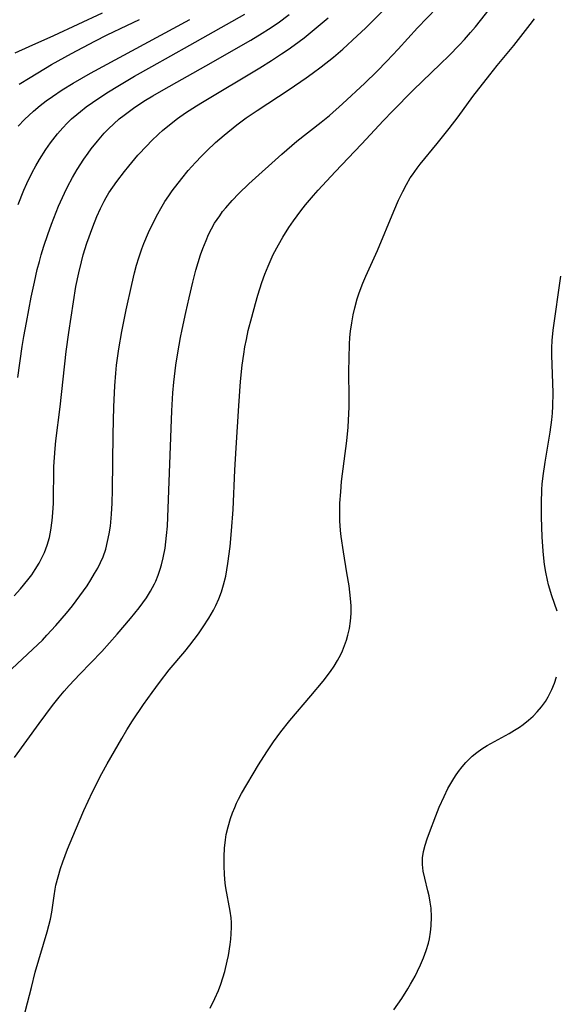
# Model space of a CAD drawing. Units: inches. Extents: x 2042614 to 2048014, y 263862 to 269248.
# Drawn here: x 2043540 to 2043598, y 265547 to 265654 of the extents above; entities that cross this region are included whole.
import ezdxf

# ---------------------------------------------------------------- set-up
doc = ezdxf.new("R2010")
doc.units = ezdxf.units.IN
doc.header["$MEASUREMENT"] = 0
doc.layers.add('c_04_T12S_R18E', color=220, linetype='Continuous')

msp = doc.modelspace()

# ---------------------------------------------------------------- linework, layer by layer
at = {"layer": 'c_04_T12S_R18E'}
for points in [[(2043540.07, 265544.16, 938), (2043541.16, 265548.46, 938), (2043541.59, 265550.11, 938), (2043542.89, 265554.52, 938), (2043543.08, 265555.22, 938), (2043543.24, 265555.9, 938), (2043543.39, 265556.66, 938), (2043543.64, 265558.45, 938), (2043543.75, 265559.14, 938), (2043543.84, 265559.59, 938), (2043544.07, 265560.49, 938), (2043544.34, 265561.4, 938), (2043544.58, 265562.13, 938), (2043545.1, 265563.5, 938), (2043545.95, 265565.57, 938), (2043546.87, 265567.72, 938), (2043547.33, 265568.74, 938), (2043547.82, 265569.75, 938), (2043548.84, 265571.74, 938), (2043549.41, 265572.78, 938), (2043551, 265575.56, 938), (2043551.55, 265576.49, 938), (2043552.16, 265577.47, 938), (2043553.35, 265579.23, 938), (2043554.3, 265580.55, 938), (2043555.09, 265581.63, 938), (2043556.16, 265583, 938), (2043557.84, 265585.02, 938), (2043558.4, 265585.71, 938), (2043559.33, 265586.94, 938), (2043559.86, 265587.69, 938), (2043560.46, 265588.62, 938), (2043560.97, 265589.52, 938), (2043561.22, 265590.01, 938), (2043561.55, 265590.74, 938), (2043561.83, 265591.49, 938), (2043562.07, 265592.25, 938), (2043562.3, 265593.22, 938), (2043562.54, 265594.6, 938), (2043562.77, 265596.45, 938), (2043562.93, 265598.14, 938), (2043563.11, 265600.47, 938), (2043563.3, 265604.72, 938), (2043563.43, 265607.16, 938), (2043563.71, 265611.72, 938), (2043563.91, 265614.4, 938), (2043564.09, 265616.16, 938), (2043564.25, 265617.34, 938), (2043564.39, 265618.15, 938), (2043564.54, 265618.96, 938), (2043564.75, 265619.92, 938), (2043565.13, 265621.39, 938), (2043565.53, 265622.87, 938), (2043565.79, 265623.78, 938), (2043566.22, 265625.14, 938), (2043566.55, 265626.06, 938), (2043566.9, 265626.94, 938), (2043567.47, 265628.19, 938), (2043568.02, 265629.24, 938), (2043568.51, 265630.07, 938), (2043569.17, 265631.12, 938), (2043569.68, 265631.87, 938), (2043570.47, 265632.96, 938), (2043570.97, 265633.6, 938), (2043571.84, 265634.63, 938), (2043572.36, 265635.21, 938), (2043574.18, 265637.18, 938), (2043577.07, 265640.21, 938), (2043579.46, 265642.77, 938), (2043580.43, 265643.78, 938), (2043582.67, 265646.06, 938), (2043585.65, 265648.93, 938), (2043586.55, 265649.82, 938), (2043587.7, 265651, 938), (2043588.25, 265651.59, 938), (2043588.91, 265652.33, 938), (2043589.44, 265652.97, 938), (2043592.03, 265656.27, 938)], [(2043539.04, 265583.11, 934), (2043541.34, 265585.26, 934), (2043542.36, 265586.26, 934), (2043542.84, 265586.77, 934), (2043543.83, 265587.84, 934), (2043544.97, 265589.18, 934), (2043545.63, 265589.99, 934), (2043546.44, 265591.06, 934), (2043547.22, 265592.17, 934), (2043547.64, 265592.82, 934), (2043548.04, 265593.48, 934), (2043548.38, 265594.08, 934), (2043548.69, 265594.69, 934), (2043548.96, 265595.32, 934), (2043549.25, 265596.15, 934), (2043549.46, 265596.97, 934), (2043549.63, 265597.8, 934), (2043549.76, 265598.64, 934), (2043549.89, 265599.96, 934), (2043549.96, 265601.14, 934), (2043550, 265602.61, 934), (2043550.05, 265608.63, 934), (2043550.12, 265611.63, 934), (2043550.24, 265613.92, 934), (2043550.34, 265615.29, 934), (2043550.43, 265616.15, 934), (2043550.68, 265617.93, 934), (2043551, 265619.81, 934), (2043551.47, 265622.19, 934), (2043552.08, 265624.95, 934), (2043552.39, 265626.19, 934), (2043552.61, 265627.02, 934), (2043552.85, 265627.84, 934), (2043553.19, 265628.81, 934), (2043553.41, 265629.39, 934), (2043553.91, 265630.58, 934), (2043554.58, 265632, 934), (2043554.9, 265632.61, 934), (2043555.23, 265633.21, 934), (2043555.68, 265633.96, 934), (2043556.1, 265634.59, 934), (2043556.49, 265635.14, 934), (2043557.53, 265636.48, 934), (2043558.23, 265637.32, 934), (2043559.01, 265638.21, 934), (2043559.66, 265638.9, 934), (2043560.24, 265639.49, 934), (2043561.18, 265640.37, 934), (2043562.11, 265641.18, 934), (2043563.51, 265642.3, 934), (2043564.52, 265643.05, 934), (2043565.7, 265643.87, 934), (2043569.19, 265646.16, 934), (2043571.05, 265647.42, 934), (2043571.71, 265647.89, 934), (2043572.68, 265648.62, 934), (2043574.01, 265649.68, 934), (2043575.03, 265650.55, 934), (2043576.6, 265651.98, 934), (2043577.49, 265652.83, 934), (2043579.7, 265655.04, 934)], [(2043539.33, 265573.47, 936), (2043542.01, 265577.18, 936), (2043543.47, 265579.15, 936), (2043544.17, 265580.03, 936), (2043544.72, 265580.68, 936), (2043545.28, 265581.31, 936), (2043546.45, 265582.56, 936), (2043548.81, 265585.02, 936), (2043549.67, 265585.94, 936), (2043550.51, 265586.88, 936), (2043551.96, 265588.6, 936), (2043552.89, 265589.77, 936), (2043553.29, 265590.31, 936), (2043553.67, 265590.85, 936), (2043554.13, 265591.59, 936), (2043554.55, 265592.36, 936), (2043554.7, 265592.68, 936), (2043554.96, 265593.31, 936), (2043555.18, 265593.96, 936), (2043555.32, 265594.45, 936), (2043555.51, 265595.21, 936), (2043555.7, 265596.24, 936), (2043555.79, 265596.93, 936), (2043555.87, 265597.63, 936), (2043555.95, 265598.65, 936), (2043556, 265599.61, 936), (2043556.43, 265611.18, 936), (2043556.54, 265613.15, 936), (2043556.65, 265614.31, 936), (2043556.89, 265616.17, 936), (2043557.09, 265617.51, 936), (2043557.39, 265619.17, 936), (2043557.56, 265620.04, 936), (2043557.96, 265621.88, 936), (2043558.32, 265623.5, 936), (2043558.72, 265625.2, 936), (2043559.06, 265626.49, 936), (2043559.3, 265627.31, 936), (2043559.57, 265628.16, 936), (2043559.81, 265628.86, 936), (2043560.16, 265629.73, 936), (2043560.44, 265630.38, 936), (2043560.76, 265631, 936), (2043561.09, 265631.59, 936), (2043561.64, 265632.42, 936), (2043561.96, 265632.86, 936), (2043562.31, 265633.29, 936), (2043562.98, 265634.06, 936), (2043563.72, 265634.84, 936), (2043564.82, 265635.89, 936), (2043568.41, 265639.13, 936), (2043570.04, 265640.51, 936), (2043572.68, 265642.59, 936), (2043573.58, 265643.33, 936), (2043575.01, 265644.58, 936), (2043577.41, 265646.82, 936), (2043578.72, 265648.1, 936), (2043579.83, 265649.23, 936), (2043581.04, 265650.52, 936), (2043583.15, 265652.84, 936), (2043585.26, 265655.04, 936)], [(2043539.28, 265591.06, 932), (2043539.98, 265591.84, 932), (2043540.78, 265592.8, 932), (2043541.2, 265593.36, 932), (2043541.58, 265593.92, 932), (2043542.01, 265594.62, 932), (2043542.39, 265595.34, 932), (2043542.58, 265595.79, 932), (2043542.88, 265596.59, 932), (2043543.12, 265597.42, 932), (2043543.29, 265598.21, 932), (2043543.44, 265599.26, 932), (2043543.51, 265600.11, 932), (2043543.56, 265601.14, 932), (2043543.62, 265605.12, 932), (2043543.67, 265606.12, 932), (2043543.74, 265607.1, 932), (2043543.83, 265607.91, 932), (2043544.29, 265611.61, 932), (2043544.96, 265617.64, 932), (2043545.22, 265619.71, 932), (2043546.01, 265624.71, 932), (2043546.31, 265626.21, 932), (2043546.6, 265627.41, 932), (2043546.81, 265628.16, 932), (2043547.21, 265629.43, 932), (2043547.83, 265631.19, 932), (2043548.28, 265632.32, 932), (2043548.67, 265633.2, 932), (2043549.08, 265634.01, 932), (2043549.29, 265634.39, 932), (2043549.6, 265634.89, 932), (2043550.01, 265635.52, 932), (2043550.46, 265636.14, 932), (2043551.3, 265637.23, 932), (2043551.75, 265637.8, 932), (2043552.75, 265638.99, 932), (2043553.75, 265640.07, 932), (2043554.18, 265640.51, 932), (2043555.03, 265641.31, 932), (2043555.44, 265641.68, 932), (2043556.2, 265642.32, 932), (2043557.07, 265643, 932), (2043557.93, 265643.6, 932), (2043559.11, 265644.36, 932), (2043559.78, 265644.78, 932), (2043566, 265648.51, 932), (2043567.29, 265649.31, 932), (2043568.38, 265650.03, 932), (2043569.09, 265650.51, 932), (2043569.73, 265650.97, 932), (2043570.81, 265651.78, 932), (2043571.92, 265652.66, 932), (2043573.45, 265653.94, 932)], [(2043539.41, 265650.12, 922), (2043540.93, 265650.82, 922), (2043543.62, 265652.01, 922), (2043548.9, 265654.48, 922)], [(2043539.7, 265614.81, 930), (2043540.17, 265618.18, 930), (2043540.35, 265619.29, 930), (2043540.62, 265620.81, 930), (2043541.15, 265623.55, 930), (2043541.49, 265625.18, 930), (2043541.81, 265626.55, 930), (2043542.04, 265627.45, 930), (2043542.23, 265628.15, 930), (2043542.52, 265629.1, 930), (2043542.95, 265630.38, 930), (2043543.35, 265631.48, 930), (2043544.12, 265633.44, 930), (2043544.75, 265634.86, 930), (2043545.09, 265635.55, 930), (2043545.64, 265636.59, 930), (2043546.15, 265637.45, 930), (2043546.88, 265638.57, 930), (2043547.34, 265639.23, 930), (2043547.68, 265639.68, 930), (2043548.34, 265640.52, 930), (2043549.09, 265641.39, 930), (2043549.54, 265641.86, 930), (2043550.12, 265642.42, 930), (2043550.71, 265642.94, 930), (2043551.24, 265643.36, 930), (2043552.42, 265644.21, 930), (2043553.59, 265644.97, 930), (2043554.36, 265645.45, 930), (2043555.55, 265646.15, 930), (2043560.12, 265648.72, 930), (2043565.04, 265651.53, 930), (2043566.25, 265652.26, 930), (2043566.94, 265652.7, 930), (2043567.99, 265653.41, 930), (2043569.21, 265654.32, 930)], [(2043539.74, 265633.64, 928), (2043540.36, 265635.18, 928), (2043540.68, 265635.92, 928), (2043541.24, 265637.1, 928), (2043541.64, 265637.84, 928), (2043542.06, 265638.55, 928), (2043542.73, 265639.61, 928), (2043543.25, 265640.34, 928), (2043544.01, 265641.32, 928), (2043544.58, 265641.97, 928), (2043545.05, 265642.47, 928), (2043545.53, 265642.94, 928), (2043546.1, 265643.44, 928), (2043546.49, 265643.76, 928), (2043547.14, 265644.26, 928), (2043547.81, 265644.74, 928), (2043549.37, 265645.77, 928), (2043550.76, 265646.63, 928), (2043552.38, 265647.59, 928), (2043554.26, 265648.66, 928), (2043558.38, 265650.96, 928), (2043564.39, 265654.35, 928)], [(2043539.74, 265642.17, 926), (2043540.4, 265642.87, 926), (2043541.39, 265643.79, 926), (2043542.13, 265644.41, 926), (2043542.78, 265644.91, 926), (2043543.45, 265645.4, 926), (2043544.53, 265646.12, 926), (2043545.71, 265646.84, 926), (2043547.61, 265647.93, 926), (2043558.39, 265653.78, 926)], [(2043539.83, 265646.72, 924), (2043541.02, 265647.46, 924), (2043543.37, 265648.85, 924), (2043545.52, 265650.05, 924), (2043548.06, 265651.41, 924), (2043549.4, 265652.09, 924), (2043551.55, 265653.1, 924), (2043552.93, 265653.78, 924)], [(2043560.6, 265546.2, 940), (2043561.13, 265547.27, 940), (2043561.5, 265548.12, 940), (2043561.76, 265548.81, 940), (2043561.99, 265549.51, 940), (2043562.2, 265550.21, 940), (2043562.46, 265551.31, 940), (2043562.59, 265551.94, 940), (2043562.78, 265553.12, 940), (2043562.85, 265553.71, 940), (2043562.9, 265554.3, 940), (2043562.93, 265555.04, 940), (2043562.92, 265555.54, 940), (2043562.89, 265556.04, 940), (2043562.79, 265556.78, 940), (2043562.32, 265559.29, 940), (2043562.25, 265559.81, 940), (2043562.16, 265560.76, 940), (2043562.12, 265561.71, 940), (2043562.11, 265562.19, 940), (2043562.12, 265562.71, 940), (2043562.17, 265563.63, 940), (2043562.27, 265564.53, 940), (2043562.36, 265565.09, 940), (2043562.55, 265565.95, 940), (2043562.82, 265566.85, 940), (2043563.04, 265567.45, 940), (2043563.28, 265568.04, 940), (2043563.48, 265568.5, 940), (2043563.7, 265568.95, 940), (2043564.03, 265569.56, 940), (2043565.87, 265572.67, 940), (2043566.75, 265574.09, 940), (2043567.5, 265575.2, 940), (2043568.3, 265576.29, 940), (2043569.27, 265577.52, 940), (2043571.56, 265580.18, 940), (2043572.89, 265581.79, 940), (2043573.7, 265582.85, 940), (2043574.08, 265583.4, 940), (2043574.46, 265584.03, 940), (2043574.8, 265584.67, 940), (2043574.99, 265585.1, 940), (2043575.23, 265585.67, 940), (2043575.43, 265586.25, 940), (2043575.58, 265586.78, 940), (2043575.75, 265587.53, 940), (2043575.87, 265588.3, 940), (2043575.93, 265589.14, 940), (2043575.93, 265589.98, 940), (2043575.87, 265590.76, 940), (2043575.71, 265592.14, 940), (2043575.48, 265593.58, 940), (2043575.09, 265595.84, 940), (2043574.85, 265597.51, 940), (2043574.78, 265598.17, 940), (2043574.72, 265599.23, 940), (2043574.7, 265600.13, 940), (2043574.72, 265601.15, 940), (2043574.8, 265602.39, 940), (2043574.9, 265603.49, 940), (2043575.46, 265607.92, 940), (2043575.61, 265609.43, 940), (2043575.66, 265610.18, 940), (2043575.71, 265611.6, 940), (2043575.72, 265612.57, 940), (2043575.7, 265615.46, 940), (2043575.71, 265616.92, 940), (2043575.76, 265618.44, 940), (2043575.81, 265619.16, 940), (2043575.88, 265619.87, 940), (2043576, 265620.76, 940), (2043576.16, 265621.65, 940), (2043576.33, 265622.41, 940), (2043576.6, 265623.37, 940), (2043576.8, 265624.01, 940), (2043577.2, 265625.07, 940), (2043577.54, 265625.85, 940), (2043578.8, 265628.63, 940), (2043580.59, 265632.91, 940), (2043581.1, 265634.1, 940), (2043581.55, 265635.05, 940), (2043581.95, 265635.8, 940), (2043582.37, 265636.54, 940), (2043582.59, 265636.87, 940), (2043583.1, 265637.58, 940), (2043583.44, 265638.01, 940), (2043585.3, 265640.27, 940), (2043586.61, 265641.92, 940), (2043587.57, 265643.19, 940), (2043589.18, 265645.37, 940), (2043591.02, 265647.74, 940), (2043591.83, 265648.76, 940), (2043593.61, 265650.92, 940), (2043595.39, 265653.22, 940), (2043595.87, 265653.85, 940)], [(2043598.33, 265589.41, 942), (2043597.77, 265591.05, 942), (2043597.4, 265592.27, 942), (2043597.28, 265592.78, 942), (2043597.11, 265593.63, 942), (2043596.97, 265594.49, 942), (2043596.88, 265595.18, 942), (2043596.81, 265595.92, 942), (2043596.72, 265597.47, 942), (2043596.64, 265599.61, 942), (2043596.63, 265601.15, 942), (2043596.68, 265602.64, 942), (2043596.72, 265603.23, 942), (2043596.81, 265604.12, 942), (2043597.03, 265605.6, 942), (2043597.59, 265608.87, 942), (2043597.76, 265610.2, 942), (2043597.83, 265610.94, 942), (2043597.87, 265611.69, 942), (2043597.89, 265613.16, 942), (2043597.76, 265617.26, 942), (2043597.77, 265618.05, 942), (2043597.8, 265618.84, 942), (2043597.9, 265619.95, 942), (2043598.75, 265625.84, 942)], [(2043580.57, 265546.02, 942), (2043581.44, 265547.26, 942), (2043582.09, 265548.31, 942), (2043582.39, 265548.81, 942), (2043582.88, 265549.7, 942), (2043583.14, 265550.22, 942), (2043583.48, 265550.94, 942), (2043583.81, 265551.7, 942), (2043584.1, 265552.49, 942), (2043584.34, 265553.29, 942), (2043584.46, 265553.77, 942), (2043584.58, 265554.47, 942), (2043584.65, 265555.18, 942), (2043584.68, 265556.13, 942), (2043584.62, 265557.09, 942), (2043584.53, 265557.76, 942), (2043584.41, 265558.42, 942), (2043584.28, 265558.98, 942), (2043583.93, 265560.35, 942), (2043583.77, 265561.1, 942), (2043583.69, 265561.85, 942), (2043583.68, 265562.17, 942), (2043583.7, 265562.56, 942), (2043583.81, 265563.26, 942), (2043583.99, 265563.96, 942), (2043584.21, 265564.64, 942), (2043584.45, 265565.32, 942), (2043585.14, 265567.15, 942), (2043585.51, 265568.09, 942), (2043586.04, 265569.25, 942), (2043586.46, 265570.1, 942), (2043586.99, 265571.02, 942), (2043587.29, 265571.49, 942), (2043587.6, 265571.95, 942), (2043588, 265572.46, 942), (2043588.42, 265572.95, 942), (2043588.87, 265573.41, 942), (2043589.1, 265573.62, 942), (2043589.61, 265574.03, 942), (2043590.15, 265574.41, 942), (2043590.72, 265574.77, 942), (2043593.12, 265576.1, 942), (2043593.69, 265576.44, 942), (2043594.24, 265576.79, 942), (2043594.64, 265577.08, 942), (2043595.23, 265577.54, 942), (2043595.71, 265577.98, 942), (2043596.17, 265578.44, 942), (2043596.64, 265579, 942), (2043597.06, 265579.59, 942), (2043597.36, 265580.09, 942), (2043597.52, 265580.38, 942), (2043597.76, 265580.88, 942), (2043598.03, 265581.56, 942), (2043598.26, 265582.26, 942)]]:
    msp.add_polyline3d(points, dxfattribs=at)

doc.saveas('drawing.dxf')
